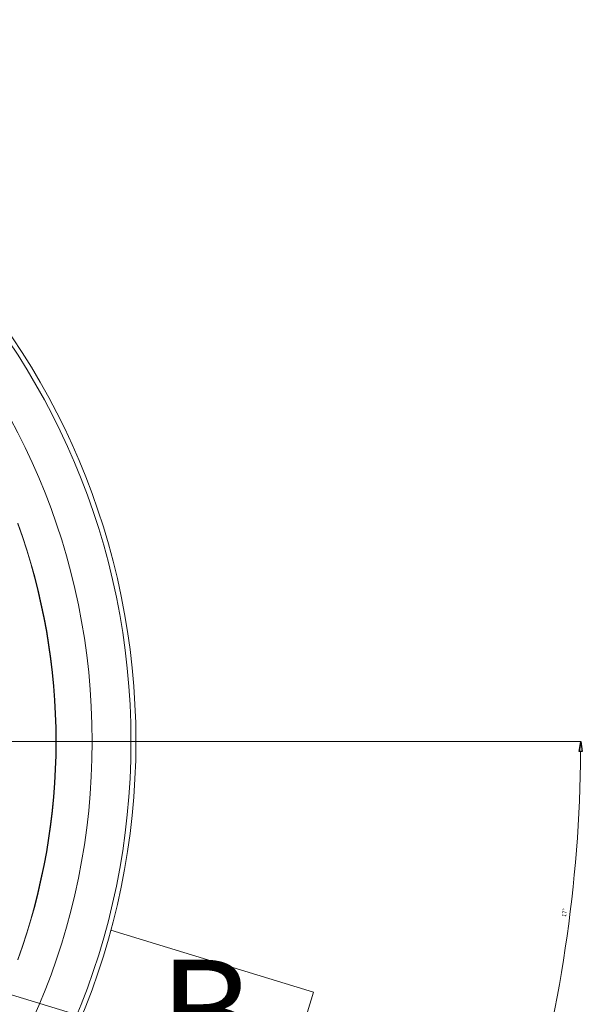
# Model space of a CAD drawing. Units: millimetres. Extents: x 421 to 3703, y -4579 to -640.
# Drawn here: x 3339 to 3680, y -4129 to -3533 of the extents above; entities that cross this region are included whole.
import ezdxf
from ezdxf.lldxf.tags import DXFTag

# ---------------------------------------------------------------- set-up
doc = ezdxf.new("R2010")
doc.units = ezdxf.units.MM
doc.header["$MEASUREMENT"] = 0
tags = doc.linetypes.add('New Line6', pattern=[20.2, 12.7, -2.5, 2.5, -2.5]).pattern_tags.tags
tags[10:11] = [DXFTag(74, 4), DXFTag(75, 0), DXFTag(340, '0'), DXFTag(46, 1.0), DXFTag(50, 0.0), DXFTag(44, 0.0), DXFTag(45, 0.0)]
tags[8:9] = [DXFTag(74, 4), DXFTag(75, 0), DXFTag(340, '0'), DXFTag(46, 1.0), DXFTag(50, 0.0), DXFTag(44, 0.0), DXFTag(45, 0.0)]
tags[6:7] = [DXFTag(74, 4), DXFTag(75, 0), DXFTag(340, '0'), DXFTag(46, 1.0), DXFTag(50, 0.0), DXFTag(44, 0.0), DXFTag(45, 0.0)]
tags[4:5] = [DXFTag(74, 4), DXFTag(75, 0), DXFTag(340, '0'), DXFTag(46, 1.0), DXFTag(50, 0.0), DXFTag(44, 0.0), DXFTag(45, 0.0)]
tags = doc.linetypes.add('New Line7', pattern=[9.9, 6.3, -1.2, 1.2, -1.2]).pattern_tags.tags
tags[10:11] = [DXFTag(74, 4), DXFTag(75, 0), DXFTag(340, '0'), DXFTag(46, 1.0), DXFTag(50, 0.0), DXFTag(44, 0.0), DXFTag(45, 0.0)]
tags[8:9] = [DXFTag(74, 4), DXFTag(75, 0), DXFTag(340, '0'), DXFTag(46, 1.0), DXFTag(50, 0.0), DXFTag(44, 0.0), DXFTag(45, 0.0)]
tags[6:7] = [DXFTag(74, 4), DXFTag(75, 0), DXFTag(340, '0'), DXFTag(46, 1.0), DXFTag(50, 0.0), DXFTag(44, 0.0), DXFTag(45, 0.0)]
tags[4:5] = [DXFTag(74, 4), DXFTag(75, 0), DXFTag(340, '0'), DXFTag(46, 1.0), DXFTag(50, 0.0), DXFTag(44, 0.0), DXFTag(45, 0.0)]

msp = doc.modelspace()

# ---------------------------------------------------------------- linework, layer by layer
at = {"lineweight": 15}
for points in [[(3409.6126, -3970.1888), (3409.6126, -3728.5644), (3213.7375, -3532.6891), (2972.1132, -3532.6888), (2972.1132, -3532.6888), (2730.4888, -3532.6885), (2534.6132, -3728.5633), (2534.6126, -3970.1876), (2534.6126, -3970.1876), (2534.612, -4211.812), (2730.4865, -4407.6878), (2972.1109, -4407.6888), (2972.1109, -4407.6888), (3213.7352, -4407.6898), (3409.6113, -4211.8155), (3409.6126, -3970.1911)], [(3383.1126, -3970.1888), (3383.1126, -3743.2), (3199.102, -3559.1891), (2972.1131, -3559.1888), (2972.1131, -3559.1888), (2745.1243, -3559.1885), (2561.1132, -3743.1989), (2561.1126, -3970.1877), (2561.1126, -3970.1877), (2561.112, -4197.1765), (2745.1221, -4381.1879), (2972.111, -4381.1888), (2972.111, -4381.1888), (3199.0998, -4381.1897), (3383.1114, -4197.1798), (3383.1126, -3970.191)]]:
    msp.add_open_spline(points, degree=3, knots=[0, 0, 0, 0, 0.2, 0.2, 0.2, 0.2, 0.4, 0.4, 0.4, 0.4, 0.6, 0.6, 0.6, 0.6, 1, 1, 1, 1], dxfattribs=at)
at = {"color": 8, "lineweight": 9}
msp.add_open_spline([(3406.6126, -3970.1888), (3406.6126, -3730.2213), (3212.0807, -3535.6891), (2972.1132, -3535.6888), (2972.1132, -3535.6888), (2732.1457, -3535.6885), (2537.6132, -3730.2201), (2537.6126, -3970.1876), (2537.6126, -3970.1876), (2537.612, -4210.1551), (2732.1434, -4404.6878), (2972.1109, -4404.6888), (2972.1109, -4404.6888), (3212.0784, -4404.6898), (3406.6113, -4210.1586), (3406.6126, -3970.1911)], degree=3, knots=[0, 0, 0, 0, 0.2, 0.2, 0.2, 0.2, 0.4, 0.4, 0.4, 0.4, 0.6, 0.6, 0.6, 0.6, 1, 1, 1, 1], dxfattribs=at)
at = {"linetype": 'New Line7', "lineweight": 9}
msp.add_open_spline([(2204.3357, -3778.2581), (2204.3357, -3778.2581), (3526.538, -4182.4959), (3526.538, -4182.4959)], degree=3, dxfattribs=at)
at = {"lineweight": 15}
for points in [[(3338.0198, -4102.2225), (3368.81, -4016.8933), (3368.8102, -3923.4864), (3338.0205, -3838.157)], [(3338.1481, -4102.4846), (3369.0467, -4016.9943), (3369.047, -3923.3854), (3338.1488, -3837.8949)], [(3517.289, -4122.1552), (3517.289, -4122.1552), (3394.3927, -4084.582), (3394.3927, -4084.582)], [(3517.289, -4122.1552), (3517.289, -4122.1552), (3485.1281, -4227.3487), (3485.1281, -4227.3487)]]:
    msp.add_open_spline(points, degree=3, dxfattribs=at)
at = {"linetype": 'New Line6', "lineweight": 9}
msp.add_open_spline([(2200.2361, -3970.1888), (2200.2361, -3970.1888), (3487.2137, -3970.1888), (3487.2137, -3970.1888)], degree=3, dxfattribs=at)
at = {"lineweight": 0}
for points in [[(3487.2762, -3970.1888), (3487.2762, -3970.1888), (3679.0714, -3970.1888), (3679.0714, -3970.1888)], [(3643.7972, -4212.0716), (3666.6155, -4135.5004), (3678.4841, -4056.0856), (3679.0502, -3976.1888)]]:
    msp.add_open_spline(points, degree=3, dxfattribs=at)
for points in [[(3678.0502, -3976.1852), (3678.0502, -3976.1852), (3679.0714, -3970.1888), (3679.0714, -3970.1888), (3679.0714, -3970.1888), (3679.0714, -3970.1888), (3678.0502, -3976.1852), (3678.0502, -3976.1852)], [(3679.0714, -3970.1888), (3679.0714, -3970.1888), (3680.0501, -3976.1923), (3680.0501, -3976.1923), (3680.0501, -3976.1923), (3680.0501, -3976.1923), (3678.0502, -3976.1852), (3678.0502, -3976.1852)]]:
    msp.add_open_spline(points, degree=3, knots=[0, 0, 0, 0, 0.33333333, 0.33333333, 0.33333333, 0.33333333, 1, 1, 1, 1])
at = {"lineweight": 9}
msp.add_open_spline([(3678.0502, -3976.1852), (3678.0502, -3976.1852), (3679.0714, -3970.1888), (3679.0714, -3970.1888)], degree=3, dxfattribs=at)
msp.add_open_spline([(3679.0714, -3970.1888), (3679.0714, -3970.1888), (3680.0501, -3976.1923), (3680.0501, -3976.1923), (3680.0501, -3976.1923), (3680.0501, -3976.1923), (3678.0502, -3976.1852), (3678.0502, -3976.1852)], degree=3, knots=[0, 0, 0, 0, 0.33333333, 0.33333333, 0.33333333, 0.33333333, 1, 1, 1, 1], dxfattribs=at)

# ---------------------------------------------------------------- texts
at = {"insert": (3667.6718, -4076.2748), "char_height": 2.52, "width": 5.2976, "attachment_point": 1, "rotation": 82.772754}
msp.add_mtext('\\fArial;17°', dxfattribs=at)
at = {"insert": (3423.7406, -4102.4383), "char_height": 63.49997, "width": 63.5, "attachment_point": 1}
msp.add_mtext('\\fArial;B', dxfattribs=at)

doc.saveas('drawing.dxf')
